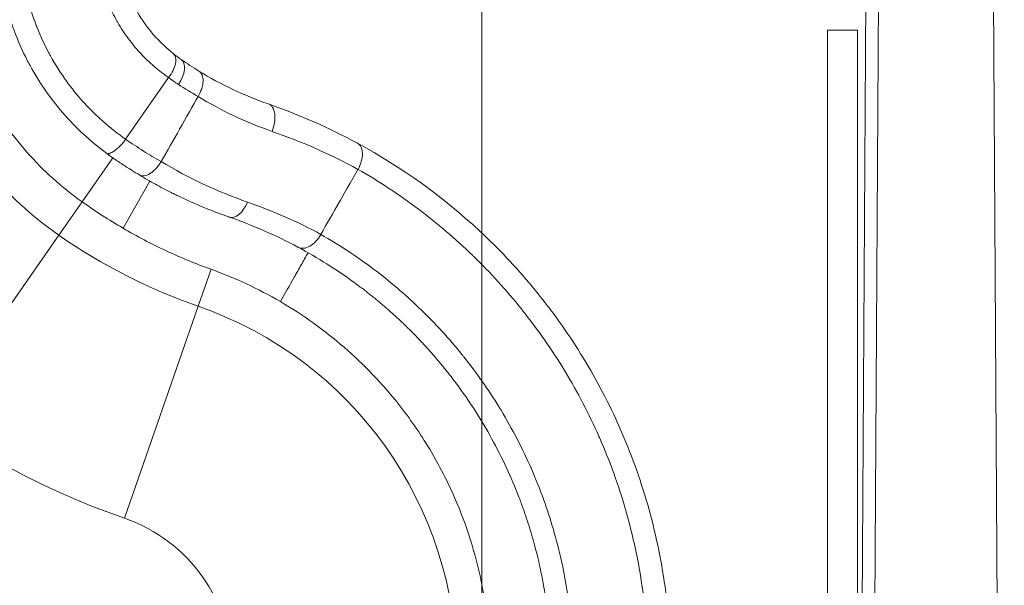
# Model space of a CAD drawing. Units: inches. Extents: x 0.1 to 10.9, y 0.1 to 8.4.
# Drawn here: x 9.6 to 9.7, y 5 to 5 of the extents above; entities that cross this region are included whole.
import ezdxf

# ---------------------------------------------------------------- set-up
doc = ezdxf.new("R2010")
doc.units = ezdxf.units.IN
doc.header["$MEASUREMENT"] = 0
for name, color, linetype, lineweight in [('Dimension (ANSI)', 7, 'Continuous', 5), ('Hatch (ANSI)', 7, 'Continuous', 5), ('Visible (ANSI)', 7, 'Continuous', 5), ('Visible Narrow (ANSI)', 7, 'Continuous', 5)]:
    doc.layers.add(name, color=color, linetype=linetype, lineweight=lineweight)
doc.styles.add('Note Text (ANSI)', font='tahoma.ttf')
doc.dimstyles.new('Default (ANSI)', dxfattribs={"dimtxt": 0.0449999980628491, "dimasz": 0.0599999986588955, "dimexe": 0.0625, "dimexo": 0.001, "dimgap": 0.031, "dimtad": 0, "dimtih": 1, "dimtoh": 1, "dimrnd": 1e-08, "dimzin": 4, "dimdsep": 46, "dimtxsty": 'Note Text (ANSI)', "dimblk": 'Filled-1', "dimcen": 0.09, "dimdle": 0.3939999999999999, "dimclrd": 256, "dimclre": 256, "dimclrt": 256, "dimadec": 0, "dimazin": 1, "dimtfac": 2.666666984558105, "dimtofl": 0, "dimtmove": 0, "dimatfit": 3, "dimldrblk": 'Filled-1', "dimfxl": 1, "dimtolj": 1, "dimtzin": 4, "dimlwd": -1, "dimlwe": -1, "dimarcsym": 0})

# ---------------------------------------------------------------- blocks, each defined once
blk = doc.blocks.new('Filled-1')
at = {"color": 0}
for p, q in [((0, 0), (-0.9999999999999998, 0.1666666666666666)), ((-0.9999999999999998, 0.1666666666666666), (-0.9999999999999998, -0.1666666666666666)), ((-0.9999999999999998, 0), (0, 0)), ((-0.9999999999999998, -0.1666666666666666), (0, 0))]:
    blk.add_line(p, q, dxfattribs=at)
at = {"color": 0, "flags": 128}
blk.add_lwpolyline([(-0.9999999999999998, -0.1666666666666666), (0, 0), (-0.9999999999999998, 0.1666666666666666), (-0.9999999999999998, -0.1666666666666666)], dxfattribs=at)
at = {"color": 0}
blk.add_solid([(-0.9999999999999998, -0.1666666666666666), (0, 0), (-0.9999999999999998, 0.1666666666666666), (-0.9999999999999998, -0.1666666666666666)], dxfattribs=at)
blk = doc.blocks.new('*D24')
at = {"layer": 'Defpoints', "color": 0}
for p in [(9.65739376864445, 5.339921874999999), (8.942580018644449, 4.956628061198459), (9.65739376864445, 4.474721811198459)]:
    blk.add_point(p, dxfattribs=at)
at = {"layer": 'Dimension (ANSI)'}
for p, q in [((8.942580018644449, 4.957628061198459), (8.942580018644449, 5.402421874999999)), ((9.65739376864445, 4.475721811198459), (9.65739376864445, 5.402421874999999)), ((9.002580017303345, 5.339921874999999), (9.200383807719216, 5.339921874999999)), ((9.597393769985555, 5.339921874999999), (9.39958997956968, 5.339921874999999))]:
    blk.add_line(p, q, dxfattribs=at)
at = {"layer": 'Dimension (ANSI)', "xscale": 0.0599999986588955, "yscale": 0.0599999986588955, "zscale": 0.0599999986588955, "rotation": 180}
blk.add_blockref('Filled-1', (8.942580018644449, 5.339921874999999), dxfattribs=at)
at = {"layer": 'Dimension (ANSI)', "xscale": 0.0599999986588955, "yscale": 0.0599999986588955, "zscale": 0.0599999986588955}
blk.add_blockref('Filled-1', (9.65739376864445, 5.339921874999999), dxfattribs=at)
at = {"layer": 'Dimension (ANSI)', "insert": (9.299986893644448, 5.339921874999999), "char_height": 0.0449999980628491, "attachment_point": 5, "style": 'Note Text (ANSI)'}
blk.add_mtext('\\A1; 3.27\\P[83]', dxfattribs=at)

msp = doc.modelspace()

# ---------------------------------------------------------------- hatches: boundary and pattern name
at = {"layer": 'Hatch (ANSI)'}
h = msp.add_hatch(dxfattribs=at)
h.set_pattern_fill('ANSI31', color=256, scale=0.9999999999999998, angle=14.99997778074499, style=0)
h.set_pattern_definition([(59.999977780745, (0, 0), (-0.1082531512355993, 0.0625000419804855), [])])
h.paths.add_polyline_path([(9.712276211558503, 4.387549936376363), (9.712276211558503, 5.043799936376363), (9.707900545123314, 5.043799936376363), (9.707900545123314, 4.387549936376363)])

# ---------------------------------------------------------------- linework, layer by layer
at = {"layer": 'Visible (ANSI)'}
for p, q in [((9.715589063403156, 5.092295384787876), (9.713796297326796, 4.781012286894841)), ((9.733742107949707, 4.781140877922775), (9.731913565711041, 5.092194271936252)), ((9.712276211558503, 5.043799936376365), (9.707900545123314, 5.043799936376365)), ((9.707900545123314, 5.043799936376365), (9.707900545123314, 4.387549936376365)), ((9.712276211558503, 4.387549936376365), (9.712276211558503, 5.043799936376365)), ((9.712281440376877, 5.043799936376365), (9.712276211558503, 5.043799936376365)), ((9.712281440376877, 4.387549936376365), (9.712281440376877, 5.043799936376365)), ((9.605310492700763, 5.027891138279628), (9.611583241851134, 5.036899688394713)), ((9.603424393644563, 5.025182434733157), (9.598942797211231, 5.01874623186621)), ((9.604931786179336, 5.014881759906541), (9.608842340372798, 5.021769540401677))]:
    msp.add_line(p, q, dxfattribs=at)
for centre, major_axis, ratio, start_param, end_param in [((9.632453769167864, 5.067082151750257), (-0.0188452082495175, -0.0276651479445138), 0.8078710702746661, 6.221518879840598, 6.274916191720503), ((9.656134627894797, 5.102844705320856), (-0.0406539505389137, -0.0646621068575811), 0.8288949538093369, 6.244235307649803, 6.293400435079418), ((9.597293413448915, 4.949948822523233), (-0.0360680278800531, -0.080238121505774), 0.9973095583143328, 3.067236402688183, 3.229486146333515), ((9.637641950970245, 5.024408472992438), (0.0015646208211381, 0.0028844930333047), 0.5739512528677353, 4.701487787703046, 6.283145147829682), ((9.627620390657713, 5.051704810160448), (0.0444452810291272, -0.0227139734280448), 0.7066157076829676, 4.616652982750583, 4.616655421515276), ((9.597449802965606, 4.950299805020613), (0.0296489601844642, 0.0635076574284587), 0.9993728583533162, 6.228653987791759, 6.228659274486616), ((9.597860068142102, 4.950991873657009), (0.059475724542287, -0.0362284369383544), 0.9948554150739214, 1.487480772378748, 1.626841360969963), ((9.596822823042555, 4.950675890476013), (0.0269503211564864, 0.0556775788056889), 0.9995066093314983, 6.206931816116977, 6.388004056234732)]:
    msp.add_ellipse(centre, major_axis=major_axis, ratio=ratio, start_param=start_param, end_param=end_param, dxfattribs=at)
for points, knots in [([(9.579067518356123, 5.057495599619933), (9.579057640312428, 5.055471663980998), (9.579177815547196, 5.053466961926869), (9.579661120088211, 5.0495395388741), (9.580020968236123, 5.04762086207225), (9.581429482434144, 5.042015794883567), (9.582803920882373, 5.038471415715034), (9.586308377556694, 5.031842953595841), (9.588442411480775, 5.028770656016815), (9.593293798915484, 5.023269427395768), (9.596001767716722, 5.020837141012398), (9.598942797211231, 5.01874623186621)], [-0.5796738181960628, -0.5796738181960628, -0.5796738181960628, -0.5796738181960628, -0.5063905479273663, -0.5063905479273663, -0.4339223330389422, -0.4339223330389422, -0.2897717146615457, -0.2897717146615457, -0.144114843929022, -0.144114843929022, 0, 0, 0, 0]), ([(9.591342057971733, 5.038669466002402), (9.591186353322957, 5.038955286810685), (9.591033961545278, 5.039243523809199), (9.590885098182488, 5.03953388414153), (9.5903062771791, 5.040662883619646), (9.589781108471618, 5.041824222240242), (9.589311166807011, 5.043017152499902), (9.589192676169134, 5.043317936784547), (9.589077702000152, 5.043620714518882), (9.58896622424193, 5.043925564405022), (9.58879978332038, 5.04438071794232), (9.588641136378577, 5.044840489159636), (9.588490631614206, 5.045303847493481), (9.588364977162694, 5.045690699282097), (9.58824494795862, 5.046080196946925), (9.588130693026297, 5.046472025688196), (9.588073565560137, 5.046667940058831), (9.588017882232217, 5.046864437437851), (9.587963665158076, 5.04706147967508), (9.587936556621006, 5.047160000793695), (9.587909814684249, 5.047258658137454), (9.587883442336153, 5.047357446993584), (9.587857069988056, 5.047456235849715), (9.587831067228462, 5.047555156218598), (9.587805437197751, 5.047654203417462), (9.58772253597116, 5.047974575030247), (9.587643382382929, 5.048296827347534), (9.587568205313804, 5.048620498739791), (9.587198848322558, 5.050210748173358), (9.586926281885457, 5.051835294913158), (9.586756684800537, 5.05347814721186), (9.586671879324212, 5.054299640528117), (9.58661266770667, 5.055125768010221), (9.586579887445714, 5.055953885805263), (9.586559562544068, 5.056467347633846), (9.586549382583406, 5.056981503046261), (9.586549384588007, 5.057495599619738)], [4.783142156e-07, 4.783142156e-07, 4.783142156e-07, 4.783142156e-07, 0.0511432144017766, 0.0511432144017766, 0.0511432144017766, 0.2499999999999995, 0.2499999999999995, 0.2499999999999995, 0.300139558049652, 0.300139558049652, 0.300139558049652, 0.3749999999999992, 0.3749999999999992, 0.3749999999999992, 0.4374999999999992, 0.4374999999999992, 0.4374999999999992, 0.468749999999999, 0.468749999999999, 0.468749999999999, 0.484374999999999, 0.484374999999999, 0.484374999999999, 0.499999999999999, 0.499999999999999, 0.499999999999999, 0.5505396064434726, 0.5505396064434726, 0.5505396064434726, 0.7988487942247332, 0.7988487942247332, 0.7988487942247332, 0.9230135400687745, 0.9230135400687745, 0.9230135400687745, 1, 1, 1, 1]), ([(9.60404939364457, 5.057495599619933), (9.60404939364457, 5.055713095523273), (9.604268699097076, 5.053979782714856), (9.604663382588623, 5.052349238392912), (9.60505806608017, 5.050718694070971), (9.605633495513432, 5.049162809977167), (9.606360413414164, 5.047709573738893), (9.607087331314897, 5.046256337500619), (9.607951350290069, 5.044928167187478), (9.60893866854276, 5.043711523018077), (9.609925935143435, 5.042494942497985), (9.61104453471784, 5.041384902935495), (9.612267017980697, 5.040407834553204)], [0, 0, 0, 0, 0.25, 0.25, 0.25, 0.5, 0.5, 0.5, 0.75, 0.75, 0.75, 0.99998692113367, 0.99998692113367, 0.99998692113367, 0.99998692113367]), ([(9.612267044002227, 5.040407818443874), (9.612436134618028, 5.040272673356191), (9.612555122322828, 5.040073612124635), (9.612613819887537, 5.039825411051136), (9.612672517452248, 5.039577209977641), (9.612670985289647, 5.039280269472915), (9.61260883665412, 5.038956489845946), (9.612546688018591, 5.038632710218974), (9.612423961259307, 5.038282333847603), (9.612249098481618, 5.037931118246778), (9.612074235703924, 5.037579902645953), (9.611847364975805, 5.037228113539584), (9.611584497543108, 5.036901509507721)], [0, 0, 0, 0, 0.25, 0.25, 0.25, 0.5, 0.5, 0.5, 0.75, 0.75, 0.75, 1, 1, 1, 1]), ([(9.603021141213693, 5.025466992827131), (9.600606345466893, 5.02719378271661), (9.598425507047011, 5.029160707266768), (9.595495091954056, 5.032463334095771), (9.594575735558028, 5.033623368835884), (9.592857237063477, 5.036066999057243), (9.592059091367137, 5.037351543867066), (9.591341730325373, 5.038669287640392)], [3.1971999442e-06, 3.1971999442e-06, 3.1971999442e-06, 3.1971999442e-06, 0.4999999999999952, 0.4999999999999952, 0.7499999999999976, 0.7499999999999976, 1, 1, 1, 1]), ([(9.616030847810153, 5.037841415347148), (9.616233416463174, 5.037717515162714), (9.616392387026634, 5.037522505897412), (9.61659971090791, 5.037018999838458), (9.616647986355904, 5.036710692159157), (9.616626651865081, 5.036026390342188), (9.616557049939393, 5.035650653224851), (9.616310231150019, 5.034887363764611), (9.616133106990233, 5.034500098109408), (9.615915315879493, 5.034135739372512)], [0, 0, 0, 0, 0.25, 0.25, 0.5, 0.5, 0.75, 0.75, 1, 1, 1, 1]), ([(9.610510481939988, 5.024617191977451), (9.611409592512363, 5.02620129608855), (9.612316263362416, 5.027798779820714), (9.614129824269316, 5.030994214236451), (9.615193800672516, 5.032868938564511), (9.61591217364076, 5.034134788070534)], [4.52978884911e-05, 4.52978884911e-05, 4.52978884911e-05, 4.52978884911e-05, 0.0634944520583102, 0.0634944520583102, 0.1285544163447658, 0.1285544163447658, 0.1285544163447658, 0.1285544163447658]), ([(9.603022668321781, 5.025469185089363), (9.602900571809222, 5.025557137722268), (9.602800034565425, 5.025630097873096), (9.602757568193255, 5.025674519249093), (9.602746806605786, 5.025685776262556), (9.602739881586954, 5.025695359241391), (9.602737458634971, 5.025703177058773), (9.602733098832774, 5.025717244253527), (9.602738990454103, 5.025727930839953), (9.6027523472921, 5.02573722335286), (9.602775708137562, 5.025753475774143), (9.602821999609562, 5.025765662027981), (9.60287568603171, 5.025783298915992), (9.602904270157833, 5.025792689279724), (9.602935345730934, 5.025803437739898), (9.602968647669648, 5.025815771178376), (9.603062682904758, 5.025850597312587), (9.603174506655947, 5.025898126919686), (9.603296464323016, 5.025960824578458), (9.603386318576744, 5.026007018077191), (9.60348165826718, 5.026061426254432), (9.603579319218904, 5.026124602701536), (9.603613866931532, 5.026146951467349), (9.6036488057401, 5.026170357341652), (9.60368408186158, 5.026194804209862), (9.603819102946886, 5.026288375797082), (9.603959067631642, 5.026397191268108), (9.604100805627512, 5.026519623935424), (9.604242244897323, 5.026641798564464), (9.604385453037274, 5.02677753620519), (9.604527070293852, 5.026924853264651), (9.604668162790334, 5.027071624443501), (9.604807677347418, 5.027229894476874), (9.604942978533607, 5.027396786509143), (9.605010374889467, 5.027479918927372), (9.605076725405922, 5.027565189586778), (9.605140992498713, 5.027652680491129), (9.605198506410904, 5.027730977858747), (9.60525434818096, 5.0278110558685), (9.605310190351123, 5.027891361586651)], [8.6674458138e-06, 8.6674458138e-06, 8.6674458138e-06, 8.6674458138e-06, 0.0997293496297213, 0.0997293496297213, 0.0997293496297213, 0.1250000000000108, 0.1250000000000108, 0.1250000000000108, 0.1704714075540329, 0.1704714075540329, 0.1704714075540329, 0.2500000000000217, 0.2500000000000217, 0.2500000000000217, 0.2923432075707312, 0.2923432075707312, 0.2923432075707312, 0.4119084230722676, 0.4119084230722676, 0.4119084230722676, 0.5000000000000254, 0.5000000000000254, 0.5000000000000254, 0.531162531500705, 0.531162531500705, 0.531162531500705, 0.6504386493812258, 0.6504386493812258, 0.6504386493812258, 0.7694633817050618, 0.7694633817050618, 0.7694633817050618, 0.8880470701086149, 0.8880470701086149, 0.8880470701086149, 0.9471160900342727, 0.9471160900342727, 0.9471160900342727, 0.999978142409992, 0.999978142409992, 0.999978142409992, 0.999978142409992]), ([(9.605309543784731, 5.027889775502726), (9.605309668585074, 5.027889688540112), (9.605309793385118, 5.027889601577066), (9.605309918185757, 5.027889514614878), (9.60616583628956, 5.027293103341568), (9.607036022533645, 5.026716810140714), (9.607919173997017, 5.026161429964417), (9.608770384971836, 5.025626135939701), (9.609633989089055, 5.025110049197448), (9.610508799331434, 5.024613829838211)], [-6e-08, -6e-08, -6e-08, -6e-08, 0, 0, 0, 0.0004114969725742, 0.0004114969725742, 0.0004114969725742, 0.0008081052141602, 0.0008081052141602, 0.0008081052141602, 0.0008081052141602]), ([(9.639206641298207, 5.027292927595382), (9.64571473722604, 5.023762786349351), (9.651664922460855, 5.019483001273771), (9.657063652212244, 5.014464043773783), (9.659763017547764, 5.011954564596308), (9.662322994358039, 5.009258222972393), (9.664734166255032, 5.006361882666226), (9.667145338152023, 5.003465542360058), (9.66939923945324, 5.000373809168971), (9.671440794671364, 4.997145383253008), (9.673482349889483, 4.993916957337048), (9.675326028205774, 4.990535706511106), (9.676958525215122, 4.986992230223065), (9.67859102222447, 4.983448753935023), (9.680017793071457, 4.979722917776653), (9.681188923429797, 4.975878673319177), (9.682360053788132, 4.972034428861702), (9.683281474331366, 4.968059749409648), (9.68392346583682, 4.963979587871136), (9.684565457342275, 4.959899426332627), (9.68492572937135, 4.955739558071177), (9.684979800187296, 4.95149339599355)], [4.25865116e-08, 4.25865116e-08, 4.25865116e-08, 4.25865116e-08, 0.2500000000000005, 0.2500000000000005, 0.2500000000000005, 0.3750000000000008, 0.3750000000000008, 0.3750000000000008, 0.500000000000001, 0.500000000000001, 0.500000000000001, 0.6250000000000016, 0.6250000000000016, 0.6250000000000016, 0.7500000000000008, 0.7500000000000008, 0.7500000000000008, 0.8750000000000003, 0.8750000000000003, 0.8750000000000003, 1, 1, 1, 1]), ([(9.603022700159148, 5.025469162155222), (9.603113046463147, 5.025404080960803), (9.603203568598088, 5.025339244920813), (9.603294288876091, 5.02527468591709), (9.603337604210694, 5.025243861553353), (9.603380965085444, 5.025213100314681), (9.603424373587464, 5.025182405191491)], [0, 0, 0, 0, 4.78198181958e-05, 4.78198181958e-05, 4.78198181958e-05, 7.06518847539e-05, 7.06518847539e-05, 7.06518847539e-05, 7.06518847539e-05]), ([(9.60739666521322, 5.022616357088398), (9.60698392698659, 5.022866125998138), (9.606571336782038, 5.023116733723512), (9.6061616551124, 5.02337305733529), (9.605695808702098, 5.023664521277353), (9.605233721646774, 5.023963371735943), (9.604774328274322, 5.024267129346494), (9.604321133878928, 5.024566788102836), (9.603870560499075, 5.024871222939633), (9.603424373587472, 5.025182405191486)], [0, 0, 0, 0, 0.3068573274159565, 0.3068573274159565, 0.3068573274159565, 0.6557828348219561, 0.6557828348219561, 0.6557828348219561, 1, 1, 1, 1]), ([(9.610508227129078, 5.024614154413058), (9.610457844600962, 5.024530901142146), (9.610407145044991, 5.024448063100146), (9.610354326954248, 5.024367017033353), (9.610294954199011, 5.024275913242606), (9.61023290976249, 5.024187070919801), (9.610169195757024, 5.024100517133746), (9.6100412762408, 5.023926741864721), (9.609906627606131, 5.023762193693473), (9.609767296228643, 5.023610107419261), (9.609627504377183, 5.023457518517624), (9.609482996429179, 5.023317468073845), (9.609336623632377, 5.023192407833691), (9.609198130892258, 5.023074080277496), (9.609057964943352, 5.022969170004554), (9.608918421716817, 5.022879467597157), (9.608763122699296, 5.022779636913264), (9.608608163456083, 5.022698441298401), (9.608457283005047, 5.022637980696131), (9.608314609661036, 5.022580808834256), (9.608175590651152, 5.022542177055884), (9.608043422202323, 5.02252326247108), (9.607911078836457, 5.022504322853956), (9.607785609405626, 5.022505151115597), (9.607668962814623, 5.022524415268931), (9.607610445011336, 5.022534079468509), (9.607554146772232, 5.022548381588927), (9.607501207476062, 5.022568623992039), (9.607465156842917, 5.022582408675661), (9.607430661637881, 5.022598944114633), (9.607396697261354, 5.022616340673254)], [0.0007345669558617, 0.0007345669558617, 0.0007345669558617, 0.0007345669558617, 0.0575485386397819, 0.0575485386397819, 0.0575485386397819, 0.121413059061064, 0.121413059061064, 0.121413059061064, 0.2496347663128818, 0.2496347663128818, 0.2496347663128818, 0.3782802313723978, 0.3782802313723978, 0.3782802313723978, 0.5, 0.5, 0.5, 0.6354631174132236, 0.6354631174132236, 0.6354631174132236, 0.7635577500750457, 0.7635577500750457, 0.7635577500750457, 0.8918219083207658, 0.8918219083207658, 0.8918219083207658, 0.9561678674843852, 0.9561678674843852, 0.9561678674843852, 0.9999862167334288, 0.9999862167334288, 0.9999862167334288, 0.9999862167334288]), ([(9.607395424152786, 5.022614051515954), (9.608141798715296, 5.022166446660699), (9.6088947136662, 5.021733655393378), (9.610426834155145, 5.020890590261156), (9.611196439648756, 5.0204855580647), (9.612193674864788, 5.019983906662345), (9.612415869659348, 5.019873598283773), (9.612757243343037, 5.019706356920186), (9.612876123564673, 5.019648530409721), (9.613267235433703, 5.019459638974566), (9.613539952089168, 5.019330082690596), (9.615972546813387, 5.018193516630226), (9.618170598033249, 5.017299861503424), (9.62041318314521, 5.016518419923863), (9.620434411969862, 5.016511034285866), (9.620455643644618, 5.016503659322677)], [2.16110483365e-05, 2.16110483365e-05, 2.16110483365e-05, 2.16110483365e-05, 0.0357611780695423, 0.0357611780695423, 0.0713451669629082, 0.0713451669629082, 0.0815217746458383, 0.0815217746458383, 0.0869510372280321, 0.0869510372280321, 0.0993665556867129, 0.0993665556867129, 0.1974615920588468, 0.1974615920588468, 0.1983989652123886, 0.1983989652123886, 0.1983989652123886, 0.1983989652123886]), ([(9.633852811453046, 5.013979979955381), (9.634661331719842, 5.015396489631253), (9.635709519908856, 5.017232905084061), (9.636744304186792, 5.019046034842956), (9.638521993811263, 5.022160793614204), (9.639274780576564, 5.023481785058578)], [-0.3029458341134595, -0.3029458341134595, -0.3029458341134595, -0.3029458341134595, -0.052941486513192, -0.052941486513192, -1.25662337276e-05, -1.25662337276e-05, -1.25662337276e-05, -1.25662337276e-05]), ([(9.598942797211231, 5.018746231866213), (9.599911755179075, 5.018056268884508), (9.600895837372992, 5.017388962493136), (9.602892603562283, 5.016100569036181), (9.603905394393797, 5.015479412901741), (9.604931786272928, 5.0148817598005)], [-0.0967919688907956, -0.0967919688907956, -0.0967919688907956, -0.0967919688907956, -0.0483964730951235, -0.0483964730951235, -9.981833461e-07, -9.981833461e-07, -9.981833461e-07, -9.981833461e-07]), ([(9.604931788122771, 5.014881758815088), (9.606978839604515, 5.013686521726914), (9.60908035639128, 5.012584717128752), (9.613374585205053, 5.010577709959675), (9.615567645130337, 5.009671798690377), (9.617802729428726, 5.008866222990575)], [-0.1990280760958334, -0.1990280760958334, -0.1990280760958334, -0.1990280760958334, -0.0994007220714333, -0.0994007220714333, -1.0000172345e-06, -1.0000172345e-06, -1.0000172345e-06, -1.0000172345e-06]), ([(9.633850820639285, 5.013974238786287), (9.633646494892538, 5.013601473487596), (9.633396640254084, 5.013254776340104), (9.632842784020005, 5.012664735640251), (9.632538991601514, 5.012421614930964), (9.631922557173011, 5.01207508882191), (9.6316101479743, 5.011971814296068), (9.631023097569411, 5.011920498964983), (9.630748678076946, 5.01197247754021), (9.630513634180703, 5.012098252979503)], [0, 0, 0, 0, 0.25, 0.25, 0.5, 0.5, 0.75, 0.75, 1, 1, 1, 1]), ([(9.62793423337964, 5.004139624282122), (9.628610003681978, 5.005330887997421), (9.629285782353207, 5.006522146985731), (9.630299104391943, 5.008309230072867), (9.630636878377892, 5.008904924445853), (9.631142837975007, 5.00979886057649), (9.631311483406895, 5.010096843655166), (9.6316469635176, 5.010693828489561), (9.631793146908967, 5.011005392539898), (9.631987060011747, 5.011286880291919)], [0, 0, 0, 0, 0.5000000000000041, 0.5000000000000041, 0.7499999999999966, 0.7499999999999966, 0.8749999999999984, 0.8749999999999984, 1, 1, 1, 1]), ([(9.638726636055058, 5.006941447796418), (9.638926322871985, 5.006795853388778), (9.639125258704583, 5.006649224654434), (9.639323328488228, 5.006501640751273), (9.639520940540203, 5.006354397908848), (9.639717693775475, 5.006206201834643), (9.639913604564962, 5.006057036689361), (9.640109075050164, 5.005908206788766), (9.640303705969158, 5.00575841287161), (9.64049748208518, 5.005607662983152), (9.640690834969844, 5.005457242351369), (9.64088333703128, 5.005305869720205), (9.641074981369336, 5.005153548021787), (9.64126621925981, 5.005001549373798), (9.641456602990491, 5.004848605736428), (9.64164612427748, 5.004694721934964), (9.641835255614755, 5.004541154757273), (9.642023528071897, 5.00438665126482), (9.642210934344213, 5.004231216492001), (9.642397966895928, 5.004076091683073), (9.642584136707516, 5.003920039309289), (9.642769436919043, 5.003763064985228), (9.642954379383688, 5.00360639372113), (9.643138455603083, 5.00344880406262), (9.643321659311583, 5.003290302097461), (9.64350452100524, 5.003132096032563), (9.643686513441075, 5.002972981065308), (9.643867630940774, 5.002812963753093), (9.644048421929133, 5.002653234913653), (9.64422834113205, 5.002492606980657), (9.644407383487083, 5.002331086952316), (9.64457620520066, 5.002178787302568), (9.644744247325926, 5.00202569450291), (9.644911506109821, 5.001871814796921), (9.645098103947722, 5.001700142973382), (9.64528372684112, 5.00152749171141), (9.645468364754468, 5.001353863959057), (9.645643006873296, 5.001189635941043), (9.645816767779486, 5.001024534303462), (9.645989639514102, 5.000858562188263), (9.646162244750183, 5.000692845935165), (9.646333963552806, 5.000526261886092), (9.64650478854178, 5.000358813795432), (9.64667536161583, 5.000191612639801), (9.64684504350914, 5.000023549989177), (9.647013827447516, 4.999854630196048), (9.64718237391048, 4.999685948069478), (9.647350024942096, 4.999516411210973), (9.647516774403128, 4.999346024553334), (9.647683300694109, 4.999175865933601), (9.647848927824633, 4.999004859788428), (9.64801365032092, 4.998833011609415), (9.64817816382818, 4.998661381460036), (9.648341774993687, 4.998488911412914), (9.648504479040724, 4.998315607493162), (9.64866698816506, 4.998142511194972), (9.648828592341578, 4.997968583022037), (9.648989287523396, 4.997793829503108), (9.649149801743752, 4.997619272776963), (9.649309409013958, 4.99744389256408), (9.649468106048786, 4.997267695863941), (9.649626635987874, 4.997091684685338), (9.649784257606075, 4.99691485873955), (9.649940968415553, 4.996737225454797), (9.650097525909066, 4.996559765955236), (9.650253174373214, 4.996381500698219), (9.650407912139874, 4.996202437507745), (9.650562510294042, 4.996023535877426), (9.650716199394246, 4.995843837753168), (9.650868978649614, 4.995663351274766), (9.65093081916863, 4.995590295692228), (9.650992510110948, 4.995517111562798), (9.65105405239958, 4.995443798339438), (9.651144427209255, 4.99533613791999), (9.65123448144574, 4.995228199115502), (9.651324214020605, 4.995119986136082), (9.651474939147352, 4.994938219201796), (9.651624758895297, 4.994755676170947), (9.651773675971734, 4.994572366858661), (9.651922494183133, 4.994389179244191), (9.652070410818695, 4.994205226489083), (9.652217428365445, 4.994020517701353), (9.652364360536733, 4.993835916176998), (9.652510395053733, 4.993650559006883), (9.652655533415519, 4.993464455416197), (9.652800599899775, 4.993278443990433), (9.652944769705963, 4.993091688785185), (9.653088051090837, 4.99290418937307), (9.653231167647935, 4.992716905656181), (9.653373405053836, 4.992528872846198), (9.653514897847456, 4.992339910019456)], [0, 0, 0, 0, 0.0353244058612232, 0.0353244058612232, 0.0353244058612232, 0.0705671783766161, 0.0705671783766161, 0.0705671783766161, 0.1057307436997147, 0.1057307436997147, 0.1057307436997147, 0.1408175073829534, 0.1408175073829534, 0.1408175073829534, 0.1758298575444731, 0.1758298575444731, 0.1758298575444731, 0.2107701680097947, 0.2107701680097947, 0.2107701680097947, 0.245640801437224, 0.245640801437224, 0.245640801437224, 0.2804441124354699, 0.2804441124354699, 0.2804441124354699, 0.3151824506819673, 0.3151824506819673, 0.3151824506819673, 0.3498581640501938, 0.3498581640501938, 0.3498581640501938, 0.3825544126515166, 0.3825544126515166, 0.3825544126515166, 0.4190311175179939, 0.4190311175179939, 0.4190311175179939, 0.4535330727793549, 0.4535330727793549, 0.4535330727793549, 0.4879818399337674, 0.4879818399337674, 0.4879818399337674, 0.5223798056291215, 0.5223798056291215, 0.5223798056291215, 0.556729374117806, 0.556729374117806, 0.556729374117806, 0.5910329706752444, 0.5910329706752444, 0.5910329706752444, 0.6252930450932315, 0.6252930450932315, 0.6252930450932315, 0.6595120752567606, 0.6595120752567606, 0.6595120752567606, 0.6936925708132567, 0.6936925708132567, 0.6936925708132567, 0.7278370769435798, 0.7278370769435798, 0.7278370769435798, 0.7619481782440171, 0.7619481782440171, 0.7619481782440171, 0.7960285027293864, 0.7960285027293864, 0.7960285027293864, 0.8098232090161621, 0.8098232090161621, 0.8098232090161621, 0.8300807259673311, 0.8300807259673311, 0.8300807259673311, 0.864107575354499, 0.864107575354499, 0.864107575354499, 0.898111834545997, 0.898111834545997, 0.898111834545997, 0.9320963469154598, 0.9320963469154598, 0.9320963469154598, 0.9660640289810544, 0.9660640289810544, 0.9660640289810544, 0.9999926353673853, 0.9999926353673853, 0.9999926353673853, 0.9999926353673853]), ([(9.658552716954553, 4.950379257446861), (9.658582336204377, 4.954819137411782), (9.65813293777778, 4.959143140503778), (9.65640954761515, 4.967490648208841), (9.655123622364288, 4.971504480654271), (9.65239743147303, 4.977820253207341), (9.651143350268894, 4.980255500308985), (9.648377189050805, 4.984867258799523), (9.646868237633404, 4.987045192019028), (9.642822878690987, 4.992164409367807), (9.640136650694394, 4.994965968485097), (9.634339192482617, 4.99999019840553), (9.631224505752188, 5.002217749076528), (9.627934233380424, 5.004139624281759)], [-0.8931323045125596, -0.8931323045125596, -0.8931323045125596, -0.8931323045125596, -0.7277993705969446, -0.7277993705969446, -0.5598613970251738, -0.5598613970251738, -0.4466335545566259, -0.4466335545566259, -0.3344697174332277, -0.3344697174332277, -0.1670628176791682, -0.1670628176791682, -1.0000106543e-06, -1.0000106543e-06, -1.0000106543e-06, -1.0000106543e-06]), ([(9.667477406748034, 4.951531459814582), (9.667473289619243, 4.951781376708184), (9.667467840040816, 4.952030857361936), (9.667461075900071, 4.952279842436897), (9.667448778694267, 4.952732497227191), (9.667432136371447, 4.953183525957233), (9.667411254601067, 4.953632524239193), (9.667371129355791, 4.954495294294592), (9.667315351848595, 4.955350570377476), (9.667244515465796, 4.956199411899429), (9.667102191984174, 4.957904892557417), (9.666899097014301, 4.95958439355308), (9.666639519037584, 4.961238097232181), (9.66654078118266, 4.961867130388318), (9.666433867630612, 4.962492430960119), (9.666318835839151, 4.963114342230023), (9.666129668848434, 4.964137060227606), (9.665918684458187, 4.965149915597375), (9.665686102322178, 4.966154806137724), (9.665309962942928, 4.967779947735208), (9.664877382422352, 4.969384222552124), (9.664395600067717, 4.970951690581056), (9.664089635624665, 4.971947138998497), (9.663763810103324, 4.972927753078407), (9.663419365750414, 4.973893467463994), (9.663219718997953, 4.974453214602425), (9.663013829166372, 4.975007913774992), (9.662801958877788, 4.975557467344178), (9.662223663178679, 4.977057462778216), (9.661600821967204, 4.978519131877826), (9.660936189214407, 4.979945909129101), (9.659605554240766, 4.982802403489575), (9.65810750938892, 4.985519123745913), (9.656444819813032, 4.988114690953207), (9.655516971687547, 4.989563122580363), (9.654537817042359, 4.990973805023036), (9.653515012278316, 4.992339757197385)], [0, 0, 0, 0, 0.015625, 0.015625, 0.015625, 0.0440312452317281, 0.0440312452317281, 0.0440312452317281, 0.0986151016896176, 0.0986151016896176, 0.0986151016896176, 0.2082842319334903, 0.2082842319334903, 0.2082842319334903, 0.2499999999999998, 0.2499999999999998, 0.2499999999999998, 0.3186005686810382, 0.3186005686810382, 0.3186005686810382, 0.4295436349138294, 0.4295436349138294, 0.4295436349138294, 0.4999999999999998, 0.4999999999999998, 0.4999999999999998, 0.5408379012779289, 0.5408379012779289, 0.5408379012779289, 0.6523041329376102, 0.6523041329376102, 0.6523041329376102, 0.875466271130315, 0.875466271130315, 0.875466271130315, 0.9999997827396271, 0.9999997827396271, 0.9999997827396271, 0.9999997827396271])]:
    msp.add_open_spline(points, degree=3, knots=knots, dxfattribs=at)
for points in [[(9.616030863054936, 5.037841406022748), (9.61923906145639, 5.035879127717386), (9.622627120302337, 5.034275069909113), (9.626197831144562, 5.033034759791657)], [(9.630507857107249, 5.012101344028534), (9.627281133680183, 5.013827622615186), (9.623931045654526, 5.015296455360896), (9.620455643644561, 5.016503659322699)]]:
    msp.add_open_spline(points, degree=3, dxfattribs=at)
at = {"layer": 'Visible Narrow (ANSI)'}
for p, q in [((9.713730683503425, 5.092298994050993), (9.712281440376819, 4.840667151346393)), ((9.598942797211231, 5.01874623186621), (9.595541435024233, 5.013861397324662)), ((9.595541435024234, 5.013861397324662), (9.576794290740043, 4.986937861128618)), ((9.615929100999304, 5.003472261228313), (9.617802729428726, 5.008866222990575)), ((9.615929100999304, 5.003472261228313), (9.605164139242383, 4.972481168661516))]:
    msp.add_line(p, q, dxfattribs=at)
for centre, radius, start, end in [((9.625924393644455, 5.057495599619933), 0.0531701775854026, 203.9953156899475, 235.150095420956), ((9.643424393644457, 5.082628061198538), 0.0837951775854007, 235.1500954209552, 250.8449899264758), ((9.597486893644552, 4.950379257446829), 0.0562048224145974, 0, 70.84498992647644), ((9.643424393644448, 5.082628061198538), 0.1166026800827196, 235.1500954209571, 250.8449899264766), ((9.597486893644543, 4.950379257446829), 0.0233973199172784, 0, 70.8449899264772)]:
    msp.add_arc(centre, radius, start, end, dxfattribs=at)
for centre, major_axis, ratio, start_param, end_param in [((9.61154939364457, 5.036851077608938), (0.0018749999999998, 0.0026927637405648), 0.5357622995635041, 4.729084411900164, 6.283185307179325), ((9.632219643600491, 5.065230940517876), (-0.0193790722017572, -0.0292193597383896), 0.8443191723664109, 6.231189176417802, 6.290565744191794), ((9.654538375338836, 5.101624205015268), (-0.0392911893847884, -0.067106223013039), 0.8439951358110525, 6.243357060068126, 6.294879296045361), ((9.625121170988313, 5.02993517845373), (0.00107666015625, 0.00309958133793), 0.5530352239652278, 4.61084498765312, 6.283185307179277), ((9.005603829075643, 3.607703829359731), (-0.6275453951008954, -1.418790653188053), 0.2326212708580982, 3.122680096875948, 3.160733546642322), ((9.621532303800812, 5.01960324066063), (-0.0010766601562502, -0.00309958133793), 0.553063302546298, 0, 1.469267851095719), ((9.08944394184918, 3.790709744356396), (0.5391409082077601, 1.225843760765027), 0.2335699854697398, 6.264455084156221, 6.301912612597599)]:
    msp.add_ellipse(centre, major_axis=major_axis, ratio=ratio, start_param=start_param, end_param=end_param, dxfattribs=at)
for points, knots in [([(9.589836670953453, 5.057495631418402), (9.589836527309274, 5.056792677203289), (9.589857630149767, 5.056076653921292), (9.589898940410293, 5.05537303004869), (9.589901376958878, 5.055331529130286), (9.589903884262487, 5.055290070664598), (9.589906462290564, 5.055248652033856), (9.589952210180677, 5.054513665869428), (9.59002049653646, 5.053784069145191), (9.590110371699897, 5.05305958060533), (9.590293299410625, 5.051584990462925), (9.590565420820546, 5.050131365144231), (9.590926285649301, 5.048698912789926), (9.590940106217433, 5.048644052067076), (9.590954059588041, 5.048589212541823), (9.590968145877524, 5.048534394876412), (9.591319733057432, 5.047166171653659), (9.591754400805259, 5.045811566953956), (9.592259918324537, 5.044503225745926), (9.592302871013088, 5.044392058931166), (9.592346342932283, 5.044281174486978), (9.592390326312717, 5.044170592629657), (9.592884730328713, 5.042927575066731), (9.593443940492744, 5.041722914605084), (9.594066277991178, 5.040555005808005), (9.594148562484756, 5.040400586728076), (9.594231998352864, 5.04024673487162), (9.594316586661037, 5.040093437483966), (9.595037952254966, 5.038786123701678), (9.595843223362648, 5.037519121846226), (9.596716157216466, 5.036316722338108), (9.597426976638227, 5.035337623040561), (9.598182626520146, 5.03440138679761), (9.598977587714048, 5.03350937220778), (9.599154674119037, 5.033310666084608), (9.599333774874358, 5.033114092597029), (9.599514840575138, 5.032919661210237), (9.600297814147634, 5.032078891054053), (9.601117523102042, 5.03127817123699), (9.601974674333023, 5.030517621328422), (9.603030040537336, 5.029581195361584), (9.604155633537504, 5.028696443937718), (9.605311355069565, 5.027892548531722)], [1.65194672e-08, 1.65194672e-08, 1.65194672e-08, 1.65194672e-08, 0.0590189633387232, 0.0590189633387232, 0.0590189633387232, 0.0625000000000003, 0.0625000000000003, 0.0625000000000003, 0.1242720513230669, 0.1242720513230669, 0.1242720513230669, 0.2500000000000007, 0.2500000000000007, 0.2500000000000007, 0.2548151871344506, 0.2548151871344506, 0.2548151871344506, 0.3750000000000008, 0.3750000000000008, 0.3750000000000008, 0.3852118336919935, 0.3852118336919935, 0.3852118336919935, 0.5000000000000009, 0.5000000000000009, 0.5000000000000009, 0.5151771123501059, 0.5151771123501059, 0.5151771123501059, 0.6446068988216707, 0.6446068988216707, 0.6446068988216707, 0.7500000000000006, 0.7500000000000006, 0.7500000000000006, 0.7734774798336065, 0.7734774798336065, 0.7734774798336065, 0.8750000000000001, 0.8750000000000001, 0.8750000000000001, 0.9999994550409002, 0.9999994550409002, 0.9999994550409002, 0.9999994550409002]), ([(9.6115807094377, 5.036896064645866), (9.610865290240904, 5.037394552171084), (9.610170101162282, 5.037934236737831), (9.609509495234693, 5.038504014804089), (9.608807869694592, 5.039109172624772), (9.608145044976427, 5.03974838600811), (9.607516113152773, 5.040424851150768), (9.607467901802973, 5.040476706211038), (9.607419890422292, 5.040528781058032), (9.607372077938829, 5.040581078641674), (9.606793076629137, 5.041214393776699), (9.606245643660023, 5.041877937317869), (9.605729767751974, 5.042573447547581), (9.605168050772498, 5.043330761272324), (9.604643751353947, 5.044125966748869), (9.60416056769366, 5.044961166297523), (9.604122744570631, 5.045026544864476), (9.60408517346188, 5.045092168676991), (9.6040478592371, 5.045158030768797), (9.603605168008675, 5.04593941026953), (9.603200370933003, 5.04675172691686), (9.602840846444998, 5.047583152156223), (9.602447460373396, 5.048492884649153), (9.602108223412062, 5.049425580180676), (9.601822570132827, 5.050387251364621), (9.601808003501805, 5.050436290918216), (9.601793576301676, 5.05048540582992), (9.601779289429953, 5.050534595824415), (9.601511222283452, 5.05145755654773), (9.601293068717016, 5.052404715199124), (9.601129902478279, 5.053378584915653), (9.600957989006497, 5.054404663137021), (9.600847034041198, 5.055460498541928), (9.600804669437712, 5.056524824768778)], [3.45485612e-08, 3.45485612e-08, 3.45485612e-08, 3.45485612e-08, 0.1166311671605513, 0.1166311671605513, 0.1166311671605513, 0.2405043841472835, 0.2405043841472835, 0.2405043841472835, 0.25, 0.25, 0.25, 0.3649903459625059, 0.3649903459625059, 0.3649903459625059, 0.490198809461826, 0.490198809461826, 0.490198809461826, 0.5, 0.5, 0.5, 0.6162800809867477, 0.6162800809867477, 0.6162800809867477, 0.743511926912886, 0.743511926912886, 0.743511926912886, 0.75, 0.75, 0.75, 0.8717368835052072, 0.8717368835052072, 0.8717368835052072, 1, 1, 1, 1]), ([(9.681698816189718, 4.950379260343092), (9.681698045930755, 4.95138037578044), (9.681678953824242, 4.952410135739627), (9.681641967021887, 4.953417859643494), (9.681604980183867, 4.954425584519143), (9.681550085531608, 4.955428204560863), (9.681477672436943, 4.956425828848153), (9.681335958715794, 4.958378197417908), (9.681127176116435, 4.960311419438856), (9.68085419593039, 4.962226367168756), (9.680848200447835, 4.96226842529712), (9.680842173998313, 4.962310474609783), (9.680836116574765, 4.962352515154056), (9.680562696327508, 4.964250143068801), (9.680228398435347, 4.96611688548223), (9.679833301812492, 4.967963700578303), (9.679427393874555, 4.969861051413606), (9.67895732267098, 4.971737345133431), (9.678429792029984, 4.973577331165297), (9.678412151345364, 4.973638860507436), (9.678394446246722, 4.973700349177212), (9.678376676757274, 4.97376179746382), (9.677336315988306, 4.977359446505825), (9.676065108752843, 4.980847887438866), (9.674606496898443, 4.984175375001266), (9.674570015787436, 4.984258598267802), (9.67453341898738, 4.984341721891333), (9.674496707183668, 4.984424745121825), (9.673033645291184, 4.987733439123108), (9.671380559333462, 4.990898755385021), (9.669549331599855, 4.993929149016079), (9.669497406694685, 4.994015076560231), (9.669445338523866, 4.994100895609737), (9.669393127025034, 4.994186606333014), (9.668497238947873, 4.995657301807873), (9.667559416216507, 4.997095932181714), (9.666579080084002, 4.998503447668406), (9.665538498546091, 4.999997460365891), (9.664450037016824, 5.001456395616433), (9.663326783633837, 5.002866006882589), (9.663271604439476, 5.002935253247843), (9.663216341235797, 5.003004380613743), (9.663160994094234, 5.003073389291721), (9.660959002493753, 5.005818906494157), (9.658618578926806, 5.008385000398258), (9.656148752917554, 5.010783993181596), (9.656102238548927, 5.010829173544193), (9.656055678336555, 5.010874294700776), (9.656009072330995, 5.010919356634298), (9.653513695104984, 5.013332061205901), (9.65088621109397, 5.015575260574368), (9.648129606646817, 5.017650751533961), (9.645315734166873, 5.019769360498552), (9.642367315402481, 5.021713217344486), (9.639279729510143, 5.023478085350623)], [3.01354515e-08, 3.01354515e-08, 3.01354515e-08, 3.01354515e-08, 0.0312500000000004, 0.0312500000000004, 0.0312500000000004, 0.0625000000000009, 0.0625000000000009, 0.0625000000000009, 0.1236568088125415, 0.1236568088125415, 0.1236568088125415, 0.1250000000000018, 0.1250000000000018, 0.1250000000000018, 0.1856290222020258, 0.1856290222020258, 0.1856290222020258, 0.2479170802556693, 0.2479170802556693, 0.2479170802556693, 0.2500000000000022, 0.2500000000000022, 0.2500000000000022, 0.3719499295487792, 0.3719499295487792, 0.3719499295487792, 0.3750000000000026, 0.3750000000000026, 0.3750000000000026, 0.4965533260486383, 0.4965533260486383, 0.4965533260486383, 0.5000000000000023, 0.5000000000000023, 0.5000000000000023, 0.5591408821427432, 0.5591408821427432, 0.5591408821427432, 0.6219161977235051, 0.6219161977235051, 0.6219161977235051, 0.6250000000000019, 0.6250000000000019, 0.6250000000000019, 0.747689384103544, 0.747689384103544, 0.747689384103544, 0.7500000000000017, 0.7500000000000017, 0.7500000000000017, 0.8737149207881904, 0.8737149207881904, 0.8737149207881904, 1, 1, 1, 1]), ([(9.633850820639285, 5.013974238786287), (9.636531715804107, 5.01244174431387), (9.639092905297533, 5.010753440733465), (9.641537815837237, 5.008913134951493), (9.643896807313526, 5.007137501208275), (9.64614755364548, 5.005220366467932), (9.64828830062091, 5.003159596973976), (9.648361154273246, 5.003089465105998), (9.648433880126102, 5.003019166012419), (9.648506478131775, 5.002948699702156), (9.650605963412923, 5.000910861612211), (9.65259845881584, 4.998733229463191), (9.654477442179916, 4.996405349889087), (9.654567791022924, 4.996293416366846), (9.65465788473943, 4.996181119264721), (9.654747721120314, 4.996068458424177), (9.656590815186403, 4.993757094980528), (9.658325171498475, 4.991292118501656), (9.659902612368127, 4.988725340367246), (9.659996553015098, 4.988572482150358), (9.660089969413553, 4.988419224606897), (9.660182852846514, 4.988265575652866), (9.661831474137404, 4.985538405383115), (9.663312185925005, 4.9826879183379), (9.664618264440147, 4.9796985604579), (9.665268992234953, 4.978209172003388), (9.665876373449775, 4.976685313548283), (9.66643733689232, 4.975124165864682), (9.666921217394304, 4.973777538139032), (9.667370561190683, 4.972403161453628), (9.667781862829633, 4.971002994788111), (9.66784634916515, 4.970783468268356), (9.667909898370867, 4.970563316471593), (9.6679725000176, 4.97034253791837), (9.668433094609732, 4.968718149216406), (9.668842485597443, 4.967059832666203), (9.669194434248158, 4.965382631252301), (9.669499004501194, 4.963931210262346), (9.669760532346524, 4.962465679290921), (9.669978641461087, 4.960980502077712), (9.670010954403503, 4.960760472548646), (9.670042302077423, 4.960540053948719), (9.670072682532563, 4.960319241757068), (9.670279420370848, 4.95881662321637), (9.670441338657774, 4.957295780238186), (9.670555861167424, 4.955755930658447), (9.670570846805637, 4.955554436395249), (9.670585011658506, 4.955352656542538), (9.67059835474252, 4.955150530495773), (9.670643488906727, 4.95446682122908), (9.670679238730099, 4.95377915058259), (9.670705503639493, 4.953087486038125), (9.670712588732972, 4.952900905994018), (9.670719002163848, 4.952713089853292), (9.670724708352902, 4.952524802128202), (9.67074640783328, 4.951808782073611), (9.670757503522925, 4.95108544688616), (9.670758205360741, 4.950379158202506)], [0, 0, 0, 0, 0.1272356581984256, 0.1272356581984256, 0.1272356581984256, 0.2500000000000005, 0.2500000000000005, 0.2500000000000005, 0.2541779018163687, 0.2541779018163687, 0.2541779018163687, 0.3750000000000001, 0.3750000000000001, 0.3750000000000001, 0.3808095973541566, 0.3808095973541566, 0.3808095973541566, 0.5, 0.5, 0.5, 0.5070980939780445, 0.5070980939780445, 0.5070980939780445, 0.6330847041140314, 0.6330847041140314, 0.6330847041140314, 0.6958550414546621, 0.6958550414546621, 0.6958550414546621, 0.7499999999999986, 0.7499999999999986, 0.7499999999999986, 0.7584891710426022, 0.7584891710426022, 0.7584891710426022, 0.820948650595464, 0.820948650595464, 0.820948650595464, 0.8749999999999984, 0.8749999999999984, 0.8749999999999984, 0.8830077265184808, 0.8830077265184808, 0.8830077265184808, 0.9374999999999987, 0.9374999999999987, 0.9374999999999987, 0.9446304890033587, 0.9446304890033587, 0.9446304890033587, 0.9687499999999994, 0.9687499999999994, 0.9687499999999994, 0.975256361301237, 0.975256361301237, 0.975256361301237, 0.999998734559384, 0.999998734559384, 0.999998734559384, 0.999998734559384])]:
    msp.add_open_spline(points, degree=3, knots=knots, dxfattribs=at)
for points in [[(9.626717378055867, 5.029028611378271), (9.622923605158755, 5.030346461454358), (9.619323906810378, 5.032050795673343), (9.615915315879493, 5.034135739372512)], [(9.610512785097297, 5.024620179741875), (9.614500408440598, 5.022210210003167), (9.618704529919851, 5.020233497455325), (9.623128616768676, 5.018696690421831)]]:
    msp.add_open_spline(points, degree=3, dxfattribs=at)

# ---------------------------------------------------------------- dimensions: what is measured, and where the dimension line sits
at = {"layer": 'Dimension (ANSI)'}
dim = msp.add_linear_dim(base=(9.65739376864445, 5.339921874999999), p1=(8.942580018644449, 4.956628061198459), p2=(9.65739376864445, 4.474721811198459), angle=180, text=' <>\\X[83]', dimstyle='Default (ANSI)', override={"dimgap": 0.031, "dimtih": 0, "dimtoh": 0, "dimdec": 2, "dimlfac": 4.571428571428571, "dimpost": '\\X', "dimtol": 0, "dimlim": 0, "dimtp": 0, "dimtm": 0, "dimtdec": 2, "dimatfit": 1}, dxfattribs=at)
dim.commit()
dim.dimension.update_dxf_attribs({"geometry": '*D24', "text_midpoint": (9.299986893644448, 5.339921874999999), "dimtype": 160})

doc.saveas('drawing.dxf')
